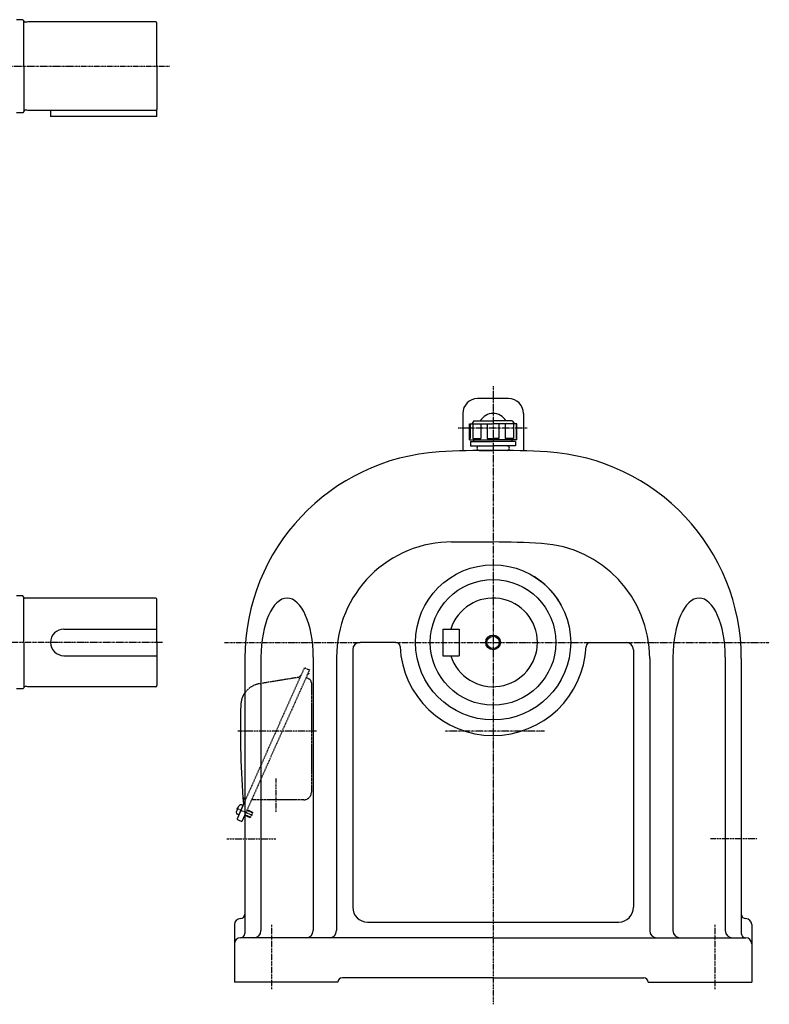
# Model space of a CAD drawing. Extents: x -745 to 738, y -418 to 396.
# Drawn here: x 231 to 738, y -418 to 249 of the extents above; entities that cross this region are included whole.
import ezdxf

# ---------------------------------------------------------------- set-up
doc = ezdxf.new("R2010")
doc.units = 0
doc.header["$MEASUREMENT"] = 0
doc.linetypes.add('CENTER', pattern=[1, 0.5, -0.25, 0, -0.25])
doc.linetypes.add('DASHED', pattern=[0.75, 0.5, -0.25])
doc.layers.get('0').update_dxf_attribs({"color": 102})

msp = doc.modelspace()

# ---------------------------------------------------------------- linework, layer by layer
at = {"linetype": 'Continuous', "lineweight": -3}
for p, q in [((232.849874, 248.744662), (228.649874, 248.744662)), ((233.649874, 247.944662), (232.849874, 248.744662)), ((233.649874, 217.244662), (233.649874, 247.944662)), ((235.649874, 247.094662), (234.449874, 247.094662)), ((236.209681, 247.244662), (235.649874, 247.094662)), ((322.849874, 247.244662), (236.209681, 247.244662)), ((323.649874, 217.244662), (323.649874, 246.444662)), ((233.649874, 217.244662), (233.649874, 186.544662)), ((323.649874, 217.244662), (323.649874, 188.044662)), ((235.649874, 187.394662), (234.449874, 187.394662)), ((236.209681, 187.244662), (235.649874, 187.394662)), ((322.849874, 187.244662), (236.209681, 187.244662)), ((251.649874, 187.244662), (251.649874, 183.244662)), ((323.649874, 183.244662), (323.649874, 188.044662)), ((232.849874, 185.744662), (228.649874, 185.744662)), ((233.649874, 186.544662), (232.849874, 185.744662)), ((323.649874, 183.244662), (251.649874, 183.244662)), ((561.652408, -7.755338), (540.652408, -7.755338)), ((530.652408, -17.755338), (530.652408, -43.105649)), ((571.652408, -17.755338), (571.652408, -43.105649)), ((535.152408, -24.755338), (551.152408, -24.755338)), ((535.152408, -35.755338), (535.152408, -24.755338)), ((535.152408, -35.755338), (535.152408, -24.755338)), ((535.635741, -24.755338), (535.635741, -34.755338)), ((538.152408, -22.755338), (536.652408, -24.755338)), ((538.152408, -22.755338), (536.652408, -24.755338)), ((537.420662, -24.755338), (537.420662, -34.755338)), ((538.152408, -22.755338), (551.152408, -22.755338)), ((542.940274, -24.755338), (542.940274, -34.755338)), ((547.249453, -24.755338), (547.249453, -34.755338)), ((564.152408, -22.755338), (551.152408, -22.755338)), ((567.152408, -24.755338), (551.152408, -24.755338)), ((555.055363, -24.755338), (555.055363, -34.755338)), ((559.364543, -24.755338), (559.364543, -34.755338)), ((564.152408, -22.755338), (565.652408, -24.755338)), ((564.152408, -22.755338), (565.652408, -24.755338)), ((564.884154, -24.755338), (564.884154, -34.755338)), ((566.669075, -24.755338), (566.669075, -34.755338)), ((567.152408, -35.755338), (567.152408, -24.755338)), ((567.152408, -35.755338), (567.152408, -24.755338)), ((535.152408, -34.755338), (535.635741, -34.755338)), ((535.152408, -35.755338), (551.152408, -35.755338)), ((535.902408, -36.755338), (551.152408, -36.755338)), ((535.902408, -36.755338), (535.902408, -39.755338)), ((535.902408, -39.755338), (551.152408, -39.755338)), ((537.420662, -34.755338), (542.940274, -34.755338)), ((538.152408, -36.755338), (538.152408, -35.755338)), ((547.249453, -34.755338), (551.152408, -34.755338)), ((555.055363, -34.755338), (551.152408, -34.755338)), ((567.152408, -35.755338), (551.152408, -35.755338)), ((566.402408, -36.755338), (551.152408, -36.755338)), ((566.402408, -39.755338), (551.152408, -39.755338)), ((564.884154, -34.755338), (559.364543, -34.755338)), ((564.152408, -36.755338), (564.152408, -35.755338)), ((566.402408, -36.755338), (566.402408, -39.755338)), ((567.152408, -34.755338), (566.669075, -34.755338)), ((541.652408, -42.755338), (551.152408, -42.755338)), ((560.652408, -42.755338), (551.152408, -42.755338)), ((522.758253, -104.788334), (551.152408, -104.788334)), ((232.849874, -141.255338), (228.649874, -141.255338)), ((233.649874, -142.055338), (232.849874, -141.255338)), ((233.649874, -172.755338), (233.649874, -142.055338)), ((235.649874, -142.905338), (234.449874, -142.905338)), ((236.209681, -142.755338), (235.649874, -142.905338)), ((322.849874, -142.755338), (236.209681, -142.755338)), ((323.649874, -172.755338), (323.649874, -143.555338)), ((260.649874, -163.755338), (323.649874, -163.755338)), ((517.152408, -163.755338), (517.152408, -181.755338)), ((517.152408, -163.755338), (528.152408, -163.755338)), ((528.152408, -163.755338), (528.152408, -181.755338)), ((233.649874, -172.755338), (233.649874, -203.455338)), ((323.649874, -172.755338), (323.649874, -201.955338)), ((485.220625, -172.755338), (461.152408, -172.755338)), ((617.084191, -172.755338), (641.152408, -172.755338)), ((456.152408, -177.755338), (456.152408, -352.055338)), ((646.152408, -177.755338), (646.152408, -352.055338)), ((260.649874, -181.755338), (323.649874, -181.755338)), ((383.152408, -183.608303), (383.152408, -369.755338)), ((394.060205, -182.755338), (394.060205, -367.755338)), ((429.403683, -182.755336), (429.403683, -367.755338)), ((445.185404, -182.361183), (445.185404, -367.755338)), ((517.152408, -181.755338), (528.152408, -181.755338)), ((657.119412, -183.608303), (657.119412, -367.755338)), ((672.901133, -182.755336), (672.901133, -367.755338)), ((708.244611, -182.755338), (708.244611, -367.755338)), ((719.152408, -183.608303), (719.152408, -369.755338)), ((232.849874, -204.255338), (228.649874, -204.255338)), ((233.649874, -203.455338), (232.849874, -204.255338)), ((235.649874, -202.605338), (234.449874, -202.605338)), ((236.209681, -202.755338), (235.649874, -202.605338)), ((322.849874, -202.755338), (236.209681, -202.755338)), ((383.152408, -280.201272), (378.065037, -291.627694)), ((381.847688, -283.131722), (379.000531, -289.52654)), ((381.847688, -283.131722), (379.000531, -289.52654)), ((381.847688, -283.131722), (380.953304, -282.733516)), ((379.000531, -289.52654), (378.106147, -289.128334)), ((378.571846, -292.947976), (381.129773, -294.086839)), ((383.152408, -289.543927), (381.129773, -294.086839)), ((376.152408, -363.755338), (376.152408, -402.755338)), ((466.152408, -362.055338), (636.152408, -362.055338)), ((726.152408, -363.755338), (726.152408, -402.755338)), ((551.152408, -372.755338), (380.152408, -372.755338)), ((551.152408, -372.755338), (722.152408, -372.755338)), ((551.152408, -399.755338), (449.152408, -399.755338)), ((551.152408, -399.755338), (653.152408, -399.755338)), ((446.152408, -402.755338), (376.152408, -402.755338)), ((656.152408, -402.755338), (726.152408, -402.755338))]:
    msp.add_line(p, q, dxfattribs=at)
at = {"linetype": 'CENTER', "lineweight": -3}
for p, q in [((-332.858891, 217.244662), (332.180041, 217.244662)), ((551.152408, 0.567658), (551.152408, -42.755338)), ((574.320321, -27.755338), (527.297807, -27.755338)), ((551.152408, -42.755338), (551.152408, -417.73774)), ((327.374067, -172.755338), (149.509249, -172.755338)), ((369.35225, -172.755338), (461.152408, -172.755338)), ((485.220625, -172.755338), (617.084191, -172.755338)), ((641.152408, -172.755338), (738.089491, -172.755338)), ((431.630389, -232.755338), (378.311767, -232.755338)), ((585.971288, -232.755338), (518.766029, -232.755338)), ((404.152408, -264.872814), (404.152408, -287.741323)), ((377.499029, -285.026801), (388.050671, -289.724694)), ((370.885838, -305.755338), (404.031405, -305.755338)), ((729.59174, -305.755338), (698.273411, -305.755338)), ((401.152408, -364.017228), (401.152408, -407.387276)), ((701.152408, -364.017228), (701.152408, -407.387276))]:
    msp.add_line(p, q, dxfattribs=at)
at = {"linetype": 'DASHED', "lineweight": -3}
for p, q in [((422.968763, -190.772276), (383.152408, -280.201272)), ((426.846972, -191.40433), (383.152408, -289.543927)), ((424.289045, -190.265467), (426.846972, -191.40433)), ((426.092979, -193.097825), (426.517811, -194.098667)), ((418.931595, -196.515545), (392.975958, -200.774374)), ((424.569247, -196.520184), (426.372618, -197.323097)), ((425.648065, -194.097118), (425.781407, -194.411252)), ((426.517811, -194.098667), (425.781407, -194.411252)), ((428.152408, -200.063733), (428.152408, -274.255338)), ((423.152408, -279.255338), (387.733183, -279.255338)), ((384.566698, -286.36738), (388.403589, -288.075674)), ((384.709056, -286.047639), (388.226206, -287.613575)), ((383.082109, -289.701821), (386.599259, -291.267757)), ((383.224467, -289.38208), (387.061358, -291.090374)), ((386.599259, -291.267757), (387.061358, -291.090374)), ((388.403589, -288.075674), (387.061358, -291.090374)), ((388.226206, -287.613575), (388.403589, -288.075674))]:
    msp.add_line(p, q, dxfattribs=at)
at = {"linetype": 'Continuous', "lineweight": -3}
for radius in [52.5, 42.5, 5, 4.188]:
    msp.add_circle((551.152408, -172.755338), radius, dxfattribs=at)
for centre, radius, start, end in [((234.449874, 247.894662), 0.8, 180, 270), ((322.849874, 246.444662), 0.8, 0, 90), ((234.449874, 186.594662), 0.8, 90, 180), ((322.849874, 188.044662), 0.8, 270, 0), ((540.652408, -17.755338), 10, 90, 180), ((561.652408, -17.755338), 10, 0, 90), ((551.152408, -27.755338), 10, 30, 150), ((541.652408, -41.255338), 1.5, 90, 180), ((560.652408, -41.255338), 1.5, 0, 90), ((523.152408, -183.608303), 140, 93.489726, 180), ((551.152408, -642.755338), 600, 90, 93.489726), ((541.652408, -41.255338), 1.5, 180, 270), ((551.152408, -642.755338), 600, 86.510274, 90), ((560.652408, -41.255338), 1.5, 270, 0), ((579.152408, -183.608303), 140, 0, 86.510274), ((523.152408, -182.755338), 77.968, 89.710349, 180), ((551.152408, -642.755338), 537.967004, 86.510274, 90), ((579.152408, -183.608303), 77.967004, 0, 86.510274), ((551.152408, -172.755338), 52.5, 32.135502, 57.993336), ((234.449874, -142.105338), 0.8, 180, 270), ((322.849874, -143.555338), 0.8, 0, 90), ((551.152408, -172.755338), 30, 197.457603, 162.542397), ((260.649874, -172.755338), 9, 90, 270), ((461.152408, -177.755338), 5, 90, 180), ((485.220625, -175.755338), 3, 2.605251, 90), ((617.084191, -175.755338), 3, 90, 177.394749), ((641.152408, -177.755338), 5, 0, 90), ((551.152408, -172.755338), 63, 182.605251, 357.394749), ((234.449874, -203.405338), 0.8, 90, 180), ((322.849874, -201.955338), 0.8, 270, 0), ((395.404697, -215.576442), 15, 144.767646, 178.317231), ((980.152408, -232.755338), 600, 178.317231, 184.715125), ((386.2708, -288.932245), 9, 139.398469, 172.601548), ((380.424547, -283.921125), 1.299999, 65.999999, 139.398469), ((378.634905, -287.940726), 1.299999, 172.601548, 246.000018), ((378.978583, -292.034431), 1, 156, 246), ((466.152408, -352.055338), 10, 180, 270), ((636.152408, -352.055338), 10, 270, 0), ((380.152408, -363.755338), 4, 90, 180), ((380.152408, -356.755338), 3, 270, 0), ((722.152408, -356.755338), 3, 180, 270), ((722.152408, -363.755338), 4, 0, 90), ((380.152408, -376.755338), 4, 90, 180), ((380.152408, -369.755338), 3, 270, 0), ((389.060205, -367.755338), 5, 270, 0), ((424.403683, -367.755338), 5, 270, 0), ((440.185404, -367.755338), 5, 270, 0), ((662.119412, -367.755338), 5, 180, 270), ((677.901133, -367.755338), 5, 180, 270), ((713.244611, -367.755338), 5, 180, 270), ((722.152408, -369.755338), 3, 180, 270), ((722.152408, -376.755338), 4, 0, 90), ((449.152408, -402.755338), 3, 90, 180), ((653.152408, -402.755338), 3, 0, 90)]:
    msp.add_arc(centre, radius, start, end, dxfattribs=at)
at = {"linetype": 'DASHED', "lineweight": -3}
for centre, radius, start, end in [((423.882308, -191.179012), 1, 66, 156), ((418.445847, -193.555131), 3, 279.318123, 336), ((425.152408, -200.063733), 3, 0, 66), ((395.404697, -215.576442), 15, 99.318123, 144.767646), ((383.782394, -276.877973), 2, 184.231338, 246), ((382.357721, -279.527576), 1, 336, 66), ((423.152408, -274.255338), 5, 270, 0), ((381.186359, -282.158497), 1, 336, 4.715125)]:
    msp.add_arc(centre, radius, start, end, dxfattribs=at)
at = {"linetype": 'Continuous', "lineweight": -3}
for centre in [(411.731944, -182.755338), (690.572872, -182.755338)]:
    msp.add_ellipse(centre, major_axis=(0, 40), ratio=0.441793, start_param=4.7123889804, end_param=1.5707963268, dxfattribs=at)
at = {"linetype": 'DASHED', "lineweight": -3}
msp.add_point((380.42411, -286.329131), dxfattribs=at)

doc.saveas('drawing.dxf')
